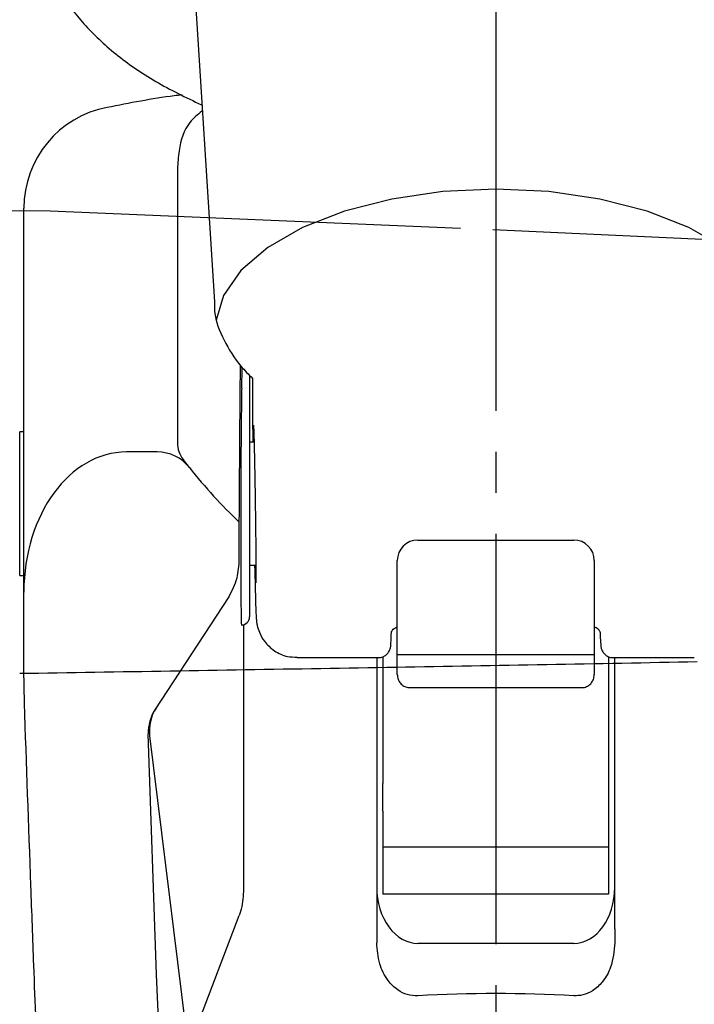
# Model space of a CAD drawing. Extents: x 0 to 793, y 0 to 564.
# Drawn here: x 509 to 526, y 329 to 353 of the extents above; entities that cross this region are included whole.
import ezdxf

# ---------------------------------------------------------------- set-up
doc = ezdxf.new("R2010")
doc.units = 0
doc.linetypes.add('YCENTER_1', pattern=[13, 10, -1, 1, -1])
doc.linetypes.add('YDIVIDE_1', pattern=[15, 10, -1, 1, -1, 1, -1])
doc.layers.add('YKK_13', color=4, linetype='CONTINUOUS', lineweight=30)

msp = doc.modelspace()

# ---------------------------------------------------------------- linework, layer by layer
at = {"layer": 'YKK_13', "linetype": 'YCENTER_1'}
msp.add_line((521.012, 265.946), (521.012, 408.758), dxfattribs=at)
at = {"layer": 'YKK_13'}
for p, q in [((513.655, 354.31), (514.147, 346.598)), ((513.245, 349.84), (513.245, 343.175)), ((519.712, 349.289), (518.468, 349.107)), ((521.002, 349.351), (519.712, 349.289)), ((522.291, 349.289), (521.002, 349.351)), ((523.535, 349.107), (522.291, 349.289)), ((518.468, 349.107), (517.316, 348.811)), ((524.687, 348.811), (523.535, 349.107)), ((509.502, 348.729), (509.502, 348.885)), ((517.316, 348.811), (516.296, 348.412)), ((525.707, 348.412), (524.687, 348.811)), ((509.502, 340.752), (509.502, 348.367)), ((516.296, 348.412), (515.445, 347.924)), ((526.558, 347.924), (525.707, 348.412)), ((515.445, 347.924), (514.793, 347.364)), ((514.793, 347.364), (514.365, 346.752)), ((514.365, 346.752), (514.188, 346.156)), ((514.81, 344.499), (514.823, 344.998)), ((515.076, 344.734), (515.076, 344.046)), ((515.002, 343.823), (515.002, 338.923)), ((509.502, 343.43), (509.402, 343.43)), ((509.402, 339.93), (509.402, 343.43)), ((515.112, 343.18), (515.002, 343.18)), ((512.751, 342.942), (512.002, 342.942)), ((513.535, 342.563), (513.389, 342.751)), ((514.752, 340.319), (514.752, 341.232)), ((519.102, 340.796), (522.902, 340.796)), ((509.502, 337.638), (509.502, 340.752)), ((518.602, 340.259), (518.602, 340.296)), ((523.402, 340.296), (523.402, 340.259)), ((515.002, 340.18), (515.157, 340.18)), ((518.602, 338.494), (518.602, 340.259)), ((523.402, 340.259), (523.402, 338.494)), ((509.402, 339.93), (509.502, 339.93)), ((514.499, 339.413), (512.696, 336.656)), ((514.852, 338.732), (514.852, 332.229)), ((518.602, 337.699), (518.602, 338.494)), ((523.402, 338.494), (523.402, 337.699)), ((516.166, 337.93), (518.141, 337.93)), ((518.102, 337.93), (518.102, 331.323)), ((518.252, 337.955), (518.252, 334.861)), ((523.402, 337.999), (518.602, 337.999)), ((523.752, 337.952), (523.752, 334.861)), ((523.863, 337.93), (525.838, 337.93)), ((523.902, 331.323), (523.902, 337.93)), ((518.602, 337.521), (518.602, 337.699)), ((523.402, 337.699), (523.402, 337.521)), ((509.516, 336.82), (509.502, 337.638)), ((518.902, 337.201), (523.102, 337.201)), ((512.738, 330.209), (512.534, 336.074)), ((512.568, 336.028), (513.518, 328.305)), ((518.252, 334.191), (518.252, 334.861)), ((523.752, 334.861), (523.752, 334.191)), ((518.252, 334.191), (518.252, 333.309)), ((523.752, 334.191), (523.752, 333.309)), ((523.752, 333.309), (518.252, 333.309)), ((518.252, 333.309), (518.252, 332.165)), ((523.752, 333.309), (523.752, 332.165)), ((523.752, 332.165), (518.252, 332.165)), ((513.58, 328.581), (514.75, 331.646)), ((518.102, 331.323), (518.102, 330.982)), ((523.902, 331.323), (523.902, 330.982)), ((522.902, 330.966), (519.102, 330.966)), ((512.842, 327.551), (512.738, 330.209))]:
    msp.add_line(p, q, dxfattribs=at)
at = {"layer": 'YKK_13', "linetype": 'YDIVIDE_1'}
for p, q in [((501.771, 348.868), (510.147, 348.823)), ((510.147, 348.823), (520.926, 348.367)), ((520.926, 348.367), (544.548, 347.278)), ((515.133, 337.642), (515.362, 337.646)), ((515.362, 337.646), (515.592, 337.649)), ((515.592, 337.649), (515.821, 337.653)), ((515.821, 337.653), (516.05, 337.657)), ((516.05, 337.657), (516.28, 337.661)), ((516.28, 337.661), (516.509, 337.665)), ((516.509, 337.665), (516.738, 337.669)), ((516.738, 337.669), (516.968, 337.673)), ((516.968, 337.673), (517.197, 337.676)), ((517.197, 337.676), (517.426, 337.68)), ((517.426, 337.68), (517.656, 337.684)), ((517.656, 337.684), (517.885, 337.688)), ((517.885, 337.688), (518.114, 337.692)), ((518.114, 337.692), (518.344, 337.696)), ((518.344, 337.696), (518.573, 337.7)), ((518.573, 337.7), (518.802, 337.704)), ((518.802, 337.704), (519.032, 337.708)), ((519.032, 337.708), (519.261, 337.712)), ((519.261, 337.712), (519.49, 337.716)), ((519.49, 337.716), (519.72, 337.72)), ((519.72, 337.72), (519.949, 337.724)), ((519.949, 337.724), (520.178, 337.728)), ((520.178, 337.728), (520.408, 337.732)), ((520.408, 337.732), (520.637, 337.736)), ((520.637, 337.736), (520.866, 337.74)), ((520.866, 337.74), (521.096, 337.744)), ((521.096, 337.744), (521.325, 337.748)), ((521.325, 337.748), (521.554, 337.752)), ((521.554, 337.752), (521.783, 337.756)), ((521.783, 337.756), (522.013, 337.76)), ((522.013, 337.76), (522.242, 337.765)), ((522.242, 337.765), (522.471, 337.769)), ((522.471, 337.769), (522.701, 337.773)), ((522.701, 337.773), (522.93, 337.777)), ((522.93, 337.777), (523.159, 337.781)), ((523.159, 337.781), (523.388, 337.786)), ((523.388, 337.786), (523.618, 337.79)), ((523.618, 337.79), (523.847, 337.794)), ((523.847, 337.794), (524.076, 337.798)), ((524.076, 337.798), (524.306, 337.803)), ((524.306, 337.803), (524.535, 337.807)), ((524.535, 337.807), (524.764, 337.811)), ((524.764, 337.811), (524.993, 337.816)), ((524.993, 337.816), (525.223, 337.82)), ((525.223, 337.82), (525.452, 337.825)), ((525.452, 337.825), (525.681, 337.829)), ((525.681, 337.829), (525.91, 337.834)), ((509.401, 337.547), (509.41, 337.548)), ((509.41, 337.548), (509.418, 337.548)), ((509.418, 337.548), (509.426, 337.548)), ((509.426, 337.548), (509.434, 337.548)), ((509.434, 337.548), (509.442, 337.548)), ((509.442, 337.548), (509.45, 337.548)), ((509.45, 337.548), (509.458, 337.548)), ((509.458, 337.548), (509.466, 337.549)), ((509.466, 337.549), (509.474, 337.549)), ((509.474, 337.549), (509.483, 337.549)), ((509.483, 337.549), (509.491, 337.549)), ((509.491, 337.549), (509.499, 337.549)), ((509.499, 337.549), (509.507, 337.549)), ((509.507, 337.549), (509.515, 337.549)), ((509.515, 337.549), (509.523, 337.55)), ((509.523, 337.55), (509.531, 337.55)), ((509.531, 337.55), (509.539, 337.55)), ((509.539, 337.55), (509.547, 337.55)), ((509.547, 337.55), (509.556, 337.55)), ((509.556, 337.55), (509.564, 337.55)), ((509.564, 337.55), (509.572, 337.55)), ((509.572, 337.55), (509.58, 337.551)), ((509.58, 337.551), (509.588, 337.551)), ((509.588, 337.551), (509.596, 337.551)), ((509.596, 337.551), (509.604, 337.551)), ((509.604, 337.551), (509.612, 337.551)), ((509.612, 337.551), (509.62, 337.551)), ((509.62, 337.551), (509.629, 337.551)), ((509.629, 337.551), (509.858, 337.555)), ((509.858, 337.555), (510.087, 337.559)), ((510.087, 337.559), (510.317, 337.563)), ((510.317, 337.563), (510.546, 337.566)), ((510.546, 337.566), (510.775, 337.57)), ((510.775, 337.57), (511.005, 337.574)), ((511.005, 337.574), (511.234, 337.578)), ((511.234, 337.578), (511.463, 337.581)), ((511.463, 337.581), (511.693, 337.585)), ((511.693, 337.585), (511.922, 337.589)), ((511.922, 337.589), (512.152, 337.593)), ((512.152, 337.593), (512.381, 337.596)), ((512.381, 337.596), (512.61, 337.6)), ((512.61, 337.6), (512.84, 337.604)), ((512.84, 337.604), (513.069, 337.608)), ((513.069, 337.608), (513.298, 337.611)), ((513.298, 337.611), (513.528, 337.615)), ((513.528, 337.615), (513.757, 337.619)), ((513.757, 337.619), (513.986, 337.623)), ((513.986, 337.623), (514.216, 337.627)), ((514.216, 337.627), (514.445, 337.63)), ((514.445, 337.63), (514.674, 337.634)), ((514.674, 337.634), (514.904, 337.638)), ((514.904, 337.638), (515.133, 337.642))]:
    msp.add_line(p, q, dxfattribs=at)
at = {"layer": 'YKK_13'}
for centre, radius, start, end in [((512.002, 348.885), 2.5, 100.7501, 180.0022), ((513.945, 343.175), 0.7, 180, 217.3637), ((512.751, 341.942), 1, 38.3769, 90), ((519.102, 340.296), 0.5, 90, 180), ((522.902, 340.296), 0.5, 0, 90), ((514.803, 338.924), 0.198, 269.5598, 359.553), ((513.56, 336.15), 1, 146.822, 187.0142), ((513.533, 336.109), 1, 146.822, 181.9938)]:
    msp.add_arc(centre, radius, start, end, dxfattribs=at)
for centre, major_axis, ratio, start_param, end_param in [((521.002, 1230.734), (10.999, 1543.834), 0.000069, 4.098362, 4.101385), ((514.813, 341.68), (0.007, 3), 0.008429, 0.349085, 0.699149), ((514.813, 341.68), (0.007, 3), 0.008429, 0.699149, 2.966081), ((515.124, 341.665), (-0.042, 2.75), 0.008726, 0.523467, 0.987161), ((512.002, 339.527), (0, 3.415), 0.732051, 0, 1.570796), ((521.002, 353.597), (0, 15.026), 0.732051, 2.395467, 2.537298), ((515.124, 341.665), (-0.042, 2.75), 0.008726, 2.141052, 2.627329), ((519.102, 332.332), (0, 1.366), 0.732051, 1.570796, 3.141593), ((522.902, 332.332), (0, 1.366), 0.732051, 3.141593, 4.712389), ((521.002, 279.118), (0, 50.623), 0.816497, 6.237201, 6.329169)]:
    msp.add_ellipse(centre, major_axis=major_axis, ratio=ratio, start_param=start_param, end_param=end_param, dxfattribs=at)
for points, knots in [([(509.859, 356.105), (509.852, 356.021), (509.822, 355.643), (509.993, 354.974), (510.363, 354.139), (510.947, 353.354), (511.726, 352.623), (512.679, 351.957), (513.449, 351.586), (513.831, 351.402)], [0, 0, 0, 0, 0.043307, 0.195071, 0.346973, 0.503335, 0.666186, 0.834272, 1, 1, 1, 1]), ([(513.356, 351.646), (513.293, 351.638), (512.681, 351.564), (512.077, 351.445), (511.536, 351.338)], [0, 0, 0, 0, 0.103001, 1, 1, 1, 1]), ([(513.84, 351.246), (513.736, 351.162), (513.456, 350.936), (513.279, 350.421), (513.254, 349.989), (513.245, 349.84)], [0, 0, 0, 0, 0.280223, 0.752367, 1, 1, 1, 1]), ([(509.502, 348.367), (509.502, 348.438), (509.502, 348.585), (509.502, 348.68), (509.502, 348.729)], [0, 0, 0, 0, 0.47991, 1, 1, 1, 1]), ([(514.147, 346.598), (514.146, 346.521), (514.143, 346.199), (514.363, 345.654), (514.697, 345.117), (514.976, 344.831), (515.076, 344.734)], [0, 0, 0, 0, 0.0996708, 0.4157397, 0.7352115, 0.9039952, 0.9039952, 0.9039952, 0.9039952]), ([(515.002, 344.808), (515.002, 344.743), (515.002, 344.577), (515.002, 344.412), (515.002, 344.311)], [0.0259164, 0.0259164, 0.0259164, 0.0259164, 0.4072574, 1, 1, 1, 1]), ([(515.002, 344.311), (515.002, 344.307), (515.002, 344.195), (515.002, 344.006), (515.002, 343.823)], [0, 0, 0, 0, 0.035284, 1, 1, 1, 1]), ([(515.091, 343.18), (515.091, 343.236), (515.089, 343.465), (515.092, 343.63), (515.1, 343.577), (515.111, 343.248), (515.124, 342.659), (515.137, 341.935), (515.148, 341.167), (515.156, 340.469), (515.158, 339.975), (515.156, 339.706), (515.148, 339.792), (515.141, 339.966), (515.136, 340.169), (515.136, 340.18)], [0, 0, 0, 0, 0.02821, 0.11611, 0.203954, 0.29178, 0.379731, 0.467561, 0.555508, 0.643329, 0.731267, 0.819084, 0.907026, 0.994853, 1, 1, 1, 1]), ([(514.499, 339.413), (514.577, 339.564), (514.725, 339.849), (514.743, 340.168), (514.752, 340.319)], [0, 0, 0, 0, 0.525629, 1, 1, 1, 1]), ([(515.149, 339.277), (515.151, 339.189), (515.156, 339.033), (515.161, 338.928), (515.166, 338.864), (515.173, 338.795), (515.191, 338.691), (515.243, 338.523), (515.37, 338.3), (515.6, 338.084), (515.887, 337.944), (516.084, 337.944), (516.166, 337.945)], [0, 0, 0, 0, 0.187085, 0.335814, 0.424373, 0.466901, 0.503516, 0.56821, 0.659953, 0.784517, 0.911278, 1, 1, 1, 1]), ([(518.458, 338.552), (518.46, 338.556), (518.466, 338.571), (518.486, 338.606), (518.527, 338.647), (518.566, 338.662), (518.585, 338.67), (518.591, 338.672), (518.596, 338.674), (518.602, 338.677)], [0.3013116, 0.3013116, 0.3013116, 0.3013116, 0.3807506, 0.5484364, 0.7707073, 1, 1, 1, 1.0622803, 1.0622803, 1.0622803, 1.0622803]), ([(523.545, 338.552), (523.543, 338.556), (523.537, 338.571), (523.517, 338.606), (523.477, 338.647), (523.438, 338.662), (523.418, 338.67), (523.412, 338.672), (523.407, 338.674), (523.402, 338.677)], [0.3009451, 0.3009451, 0.3009451, 0.3009451, 0.3807506, 0.5484364, 0.7707073, 1, 1, 1, 1.0622803, 1.0622803, 1.0622803, 1.0622803]), ([(518.14, 337.934), (518.152, 337.933), (518.198, 337.928), (518.271, 337.955), (518.342, 338.003), (518.388, 338.056), (518.415, 338.105), (518.428, 338.142), (518.435, 338.168), (518.44, 338.192), (518.444, 338.23), (518.449, 338.297), (518.455, 338.451), (518.458, 338.551), (518.458, 338.551), (518.458, 338.552), (518.458, 338.552)], [0, 0, 0, 0, 0.019208, 0.076266, 0.122163, 0.161134, 0.193901, 0.219834, 0.243755, 0.276527, 0.342145, 0.573405, 1, 1, 1, 1.001575, 1.001575, 1.001575, 1.001575]), ([(523.545, 338.552), (523.545, 338.552), (523.545, 338.551), (523.545, 338.551), (523.545, 338.551), (523.545, 338.551), (523.545, 338.551), (523.545, 338.539), (523.55, 338.373), (523.556, 338.276), (523.56, 338.216), (523.568, 338.166), (523.582, 338.12), (523.609, 338.064), (523.663, 337.999), (523.746, 337.949), (523.82, 337.924), (523.86, 337.931), (523.864, 337.932)], [-0.000882, -0.000882, -0.000882, -0.000882, 0, 0, 0, 0, 0, 0, 0.036098, 0.517378, 0.712596, 0.767883, 0.796118, 0.831249, 0.879286, 0.933571, 0.993028, 1, 1, 1, 1]), ([(518.602, 337.521), (518.606, 337.481), (518.614, 337.403), (518.673, 337.303), (518.756, 337.235), (518.837, 337.201), (518.887, 337.204), (518.902, 337.206)], [0, 0, 0, 0, 0.246975, 0.482104, 0.698763, 0.907662, 1, 1, 1, 1]), ([(523.101, 337.203), (523.105, 337.202), (523.143, 337.196), (523.215, 337.22), (523.3, 337.273), (523.363, 337.353), (523.397, 337.439), (523.4, 337.498), (523.402, 337.521)], [0, 0, 0, 0, 0.0225318, 0.2374074, 0.4372714, 0.6366183, 0.8554795, 1, 1, 1, 1]), ([(509.746, 330.435), (509.722, 331.079), (509.643, 333.207), (509.568, 335.335), (509.516, 336.82)], [0, 0, 0, 0, 0.3023003, 1, 1, 1, 1]), ([(514.852, 332.229), (514.842, 332.065), (514.829, 331.866), (514.761, 331.678), (514.75, 331.646)], [0, 0, 0, 0, 0.827132, 1, 1, 1, 1]), ([(519.102, 329.687), (519.014, 329.691), (518.84, 329.7), (518.582, 329.834), (518.335, 330.084), (518.141, 330.484), (518.115, 330.809), (518.102, 330.982)], [0, 0, 0, 0, 0.139082, 0.27775, 0.461273, 0.712537, 1, 1, 1, 1]), ([(523.902, 330.982), (523.883, 330.778), (523.852, 330.436), (523.632, 330.038), (523.388, 329.81), (523.139, 329.695), (522.976, 329.69), (522.902, 329.687)], [0, 0, 0, 0, 0.337998, 0.565632, 0.739434, 0.880878, 1, 1, 1, 1]), ([(510.223, 320.174), (510.177, 320.954), (510.086, 322.52), (509.964, 325.039), (509.85, 327.673), (509.781, 329.512), (509.746, 330.435)], [0, 0, 0, 0, 0.245673, 0.493011, 0.745599, 1, 1, 1, 1])]:
    msp.add_open_spline(points, degree=3, knots=knots, dxfattribs=at)

doc.saveas('drawing.dxf')
